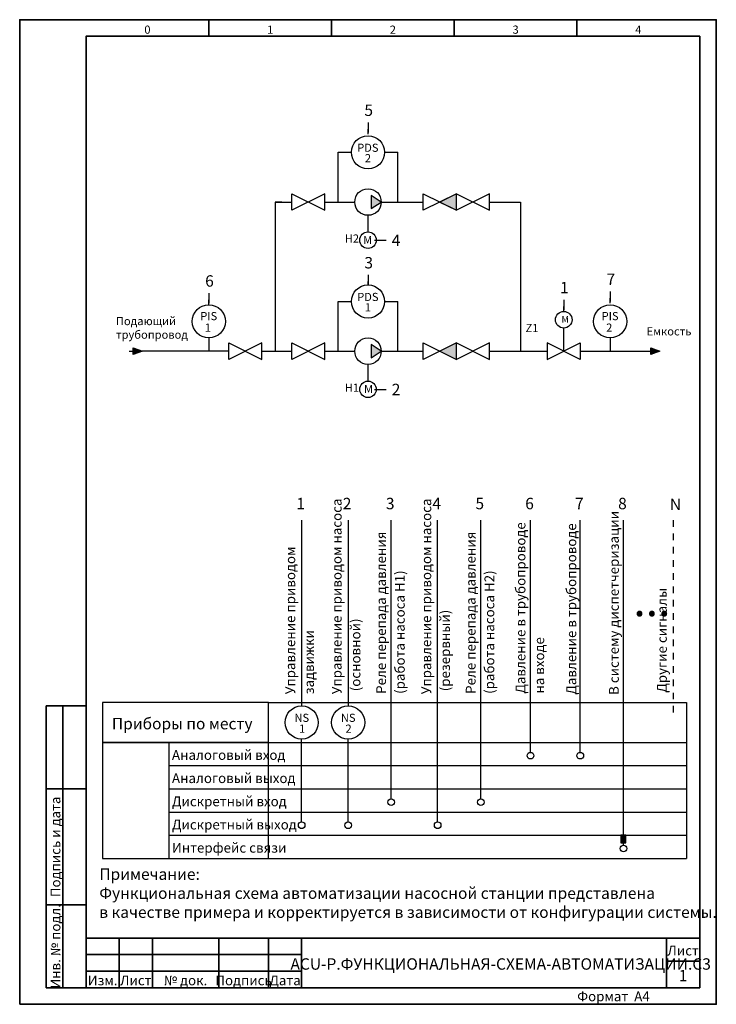
# Model space of a CAD drawing. Units: millimetres. Extents: x 0 to 210, y 0 to 297.
import ezdxf
from ezdxf.enums import TextEntityAlignment as Align

# ---------------------------------------------------------------- set-up
doc = ezdxf.new("R2010")
doc.units = ezdxf.units.MM
doc.linetypes.add('EPL_DASH', pattern=[1, 0.5, -0.5])
for name, color, linetype, lineweight in [('EPLAN201', 73, 'Continuous', 35), ('EPLAN303', 7, 'Continuous', 25), ('EPLAN311', 7, 'Continuous', 25), ('EPLAN400', 7, 'Continuous', 35), ('EPLAN403', 7, 'Continuous', 35), ('EPLAN420', 7, 'Continuous', 35), ('EPLAN429', 251, 'Continuous', 35), ('EPLAN451', 73, 'Continuous', 35), ('EPLAN453', 73, 'Continuous', 35)]:
    doc.layers.add(name, color=color, linetype=linetype, lineweight=lineweight)
doc.styles.add('GOST type A', font='GOST_A.TTF')

# ---------------------------------------------------------------- blocks, each defined once
blk = doc.blocks.new('EPLFRAME')
at = {"layer": 'EPLAN201', "color": 0, "linetype": 'Continuous', "lineweight": 35, "ltscale": 4}
for p, q in [((57, 292), (57, 297)), ((94, 292), (94, 297)), ((131, 292), (131, 297)), ((168, 292), (168, 297)), ((8, 5), (8, 90)), ((20, 90), (8, 90)), ((13, 90), (13, 5)), ((20, 65), (8, 65)), ((20, 30), (8, 30)), ((30, 20), (30, 5)), ((40, 20), (40, 5)), ((60, 20), (60, 5)), ((75, 20), (75, 5)), ((85, 20), (85, 5)), ((195, 20), (195, 5)), ((20, 15), (85, 15)), ((205, 13), (195, 13)), ((20, 10), (85, 10)), ((20, 5), (8, 5))]:
    blk.add_line(p, q, dxfattribs=at)
for points in [[(0, 0), (210, 0), (210, 297), (0, 297)], [(20, 5), (205, 5), (205, 292), (20, 292)], [(13, 65), (13, 90), (8, 90), (8, 65)], [(13, 30), (13, 65), (8, 65), (8, 30)], [(13, 5), (13, 30), (8, 30), (8, 5)], [(20, 5), (205, 5), (205, 20), (20, 20)], [(195, 13), (205, 13), (205, 20), (195, 20)], [(20, 5), (30, 5), (30, 10), (20, 10)], [(30, 5), (40, 5), (40, 10), (30, 10)], [(40, 5), (60, 5), (60, 10), (40, 10)], [(60, 5), (75, 5), (75, 10), (60, 10)], [(75, 5), (85, 5), (85, 10), (75, 10)]]:
    blk.add_lwpolyline(points, close=True, dxfattribs=at)
at = {"color": 0}
for tag, p in [('53_19005', (38.5, 292)), ('53_19005_1', (75.5, 292)), ('53_19005_2', (112.5, 292)), ('53_19005_3', (149.5, 292)), ('53_19005_4', (186.5, 292))]:
    blk.add_attdef(tag, text='', height=2.46, dxfattribs=at).set_placement(p, align=Align.BOTTOM_CENTER)
for tag, p in [('4_11030', (145, 12.16)), ('4_11000', (200, 8.66))]:
    blk.add_attdef(tag, text='', height=3.44, dxfattribs=at).set_placement(p, align=Align.MIDDLE_CENTER)
at = {"layer": 'EPLAN201', "color": 0, "style": 'GOST type A'}
for s, p in [('Подпись и дата', (10.79, 47.5)), ('Инв. № подл.', (10.79, 17.5))]:
    blk.add_text(s, height=2.9475, rotation=90, dxfattribs=at).set_placement(p, align=Align.MIDDLE_CENTER)
for s, p in [('Лист', (200, 16.21)), ('Изм.', (25, 7.21)), ('Лист', (35, 7.21)), ('№ док.', (50, 7.21)), ('Подпись', (67.5, 7.21)), ('Дата', (80, 7.21))]:
    blk.add_text(s, height=2.947, dxfattribs=at).set_placement(p, align=Align.MIDDLE_CENTER)
blk.add_text('Формат  А4', height=2.947, dxfattribs=at).set_placement((179, 0), align=Align.BOTTOM_CENTER)
blk = doc.blocks.new('EPLSYM_LibrarySPECIAL_Symbol13_Variant0_Placement38')
at = {"layer": 'EPLAN303', "color": 0, "linetype": 'Continuous', "lineweight": 25, "ltscale": 4}
blk.add_line((0, 1), (0, 4), dxfattribs=at)
blk.add_circle((0, 0), 1, dxfattribs=at)
at = {"color": 0}
blk.add_attdef('17_20039', text='', height=1.28, dxfattribs=at).set_placement((2.3, 4.2), align=Align.BOTTOM_LEFT)
at = {"color": 73}
blk.add_attdef('17_20301', text='', height=1.77, dxfattribs=at).set_placement((0, -4.05), align=Align.TOP_CENTER)
at = {"color": 251}
blk.add_attdef('17_20402', text='', height=1.77, dxfattribs=at).set_placement((0, -6.75), align=Align.TOP_CENTER)
at = {"color": 0}
blk.add_attdef('17_20011', text='', height=2.95, dxfattribs=at).set_placement((-3.11, -9.1), align=Align.MIDDLE_LEFT)
blk = doc.blocks.new('EPLSYM_LibrarySPECIAL_Symbol375_Variant0_Placement38')
blk = doc.blocks.new('EPLSYM_LibrarySPECIAL_Symbol375_Variant0_Placement38_1')
blk = doc.blocks.new('EPLSYM_LibrarySPECIAL_Symbol0_Variant0_Placement38')
at = {"color": 0}
blk.add_attdef('17_20025', text='', height=3.43875, dxfattribs=at).set_placement((1.5, -15.393875), align=Align.MIDDLE_CENTER)
blk = doc.blocks.new('EPLSYM_LibrarySPECIAL_Symbol375_Variant0_Placement38_2')
at = {"color": 0}
blk.add_attdef('17_20010', text='', height=2.46, dxfattribs=at).set_placement((1.5, -0.5), align=Align.BOTTOM_LEFT)
blk = doc.blocks.new('EPLSYM_LibrarySPECIAL_Symbol375_Variant0_Placement38_3')
at = {"color": 0}
blk.add_attdef('17_20010', text='', height=2.46, dxfattribs=at).set_placement((1.5, -0.5), align=Align.BOTTOM_LEFT)
blk = doc.blocks.new('EPLSYM_LibrarySPECIAL_Symbol0_Variant0_Placement38_1')
at = {"color": 0}
blk.add_attdef('17_20025', text='', height=3.43875, dxfattribs=at).set_placement((1.5, -15.393875), align=Align.MIDDLE_CENTER)
blk = doc.blocks.new('EPLSYM_LibrarySPECIAL_Symbol375_Variant0_Placement38_4')
at = {"color": 0}
blk.add_attdef('17_20010', text='', height=1.97, dxfattribs=at).set_placement((1.5, -0.5), align=Align.BOTTOM_LEFT)
blk = doc.blocks.new('EPLSYM_LibrarySPECIAL_Symbol397_Variant0_Placement38')
at = {"layer": 'EPLAN303', "linetype": 'Continuous', "lineweight": 25, "ltscale": 4}
blk.add_hatch(color=0, dxfattribs=at).paths.add_polyline_path([(-0.75, 1.75), (0.75, 1.75), (0.75, 4), (-0.75, 4)], flags=0)
at = {"layer": 'EPLAN303', "color": 0, "linetype": 'Continuous', "lineweight": 25, "ltscale": 4}
blk.add_line((0, 1), (0, 1.75), dxfattribs=at)
blk.add_lwpolyline([(-0.75, 1.75), (0.75, 1.75), (0.75, 4), (-0.75, 4)], close=True, dxfattribs=at)
blk.add_circle((0, 0), 1, dxfattribs=at)
at = {"color": 73}
blk.add_attdef('17_20301', text='', height=1.7685, dxfattribs=at).set_placement((0, -4.0537), align=Align.TOP_CENTER)
at = {"color": 251}
blk.add_attdef('17_20402', text='', height=1.7685, dxfattribs=at).set_placement((0, -6.7537), align=Align.TOP_CENTER)
at = {"color": 0}
blk.add_attdef('17_20011', text='', height=2.9475, dxfattribs=at).set_placement((0.29475, -9.1), align=Align.MIDDLE_LEFT)
blk = doc.blocks.new('EPLSYM_LibrarySPECIAL_Symbol372_Variant2_Placement38')
at = {"color": 0}
blk.add_attdef('17_20036', text='', height=3.44, dxfattribs=at).set_placement((0, -1), align=Align.BOTTOM_CENTER)
blk.add_attdef('17_20039', text='', height=2.46, dxfattribs=at).set_placement((2.3, -2.9), align=Align.BOTTOM_LEFT)
blk = doc.blocks.new('EPLSYM_LibrarySPECIAL_Symbol0_Variant0_Placement38_2')
at = {"color": 0}
blk.add_attdef('17_20025', text='', height=3.43875, dxfattribs=at).set_placement((1.5, -15.393875), align=Align.MIDDLE_CENTER)
blk = doc.blocks.new('EPLSYM_LibrarySPECIAL_Symbol0_Variant0_Placement38_3')
at = {"color": 0}
blk.add_attdef('17_20025', text='', height=3.43875, dxfattribs=at).set_placement((1.5, -15.393875), align=Align.MIDDLE_CENTER)
blk = doc.blocks.new('EPLSYM_LibrarySPECIAL_Symbol9_Variant5_Placement1')
at = {"layer": 'EPLAN311', "color": 0, "linetype": 'Continuous', "lineweight": 25, "ltscale": 4}
blk.add_line((0, 1), (0, -2), dxfattribs=at)
at = {"color": 0}
blk.add_attdef('70_20010', text='', height=3.43875, dxfattribs=at).set_placement((0, -2.343875), align=Align.MIDDLE_CENTER)
blk = doc.blocks.new('EPLSYM_LibrarySPECIAL_Symbol9_Variant2_Placement1')
at = {"layer": 'EPLAN311', "color": 0, "linetype": 'Continuous', "lineweight": 25, "ltscale": 4}
blk.add_line((-1, 0), (2, 0), dxfattribs=at)
at = {"color": 0}
blk.add_attdef('70_20010', text='', height=3.43875, dxfattribs=at).set_placement((-2, -0.343875), align=Align.MIDDLE_CENTER)
blk = doc.blocks.new('EPLSYM_LibrarySPECIAL_Symbol8_Variant0_Placement1')
at = {"layer": 'EPLAN311', "linetype": 'Continuous', "lineweight": 25, "ltscale": 4}
blk.add_hatch(color=0, dxfattribs=at).paths.add_polyline_path([(-0.75, 1), (2, 0), (-0.75, -1)], flags=0)
at = {"layer": 'EPLAN311', "color": 0, "linetype": 'Continuous', "lineweight": 25, "ltscale": 4}
blk.add_line((-2, 0), (-0.75, 0), dxfattribs=at)
blk.add_lwpolyline([(-0.75, 1), (2, 0), (-0.75, -1)], close=True, dxfattribs=at)

msp = doc.modelspace()

# ---------------------------------------------------------------- hatches: boundary and pattern name
at = {"linetype": 'Continuous', "ltscale": 200}
for points in [[(109, 242), (106, 244), (106, 240)], [(126.64, 242), (131.64, 239.5), (131.64, 244.5)], [(109, 197), (106, 199), (106, 195)], [(126.64, 197), (131.64, 194.5), (131.64, 199.5)]]:
    msp.add_hatch(color=256, dxfattribs=at).paths.add_polyline_path(points, flags=0)

# ---------------------------------------------------------------- linework, layer by layer
at = {"linetype": 'Continuous', "ltscale": 4}
for p, q in [((105, 262.5), (105, 264)), ((92, 244.5), (82, 239.5)), ((82, 239.5), (82, 244.5)), ((82, 244.5), (92, 239.5)), ((92, 239.5), (92, 244.5)), ((131.64, 244.5), (121.64, 239.5)), ((121.64, 239.5), (121.64, 244.5)), ((121.64, 244.5), (131.64, 239.5)), ((131.64, 239.5), (131.64, 244.5)), ((141.64, 244.5), (131.64, 239.5)), ((131.64, 239.5), (131.64, 244.5)), ((131.64, 244.5), (141.64, 239.5)), ((141.64, 239.5), (141.64, 244.5)), ((77, 242), (82, 242)), ((79, 242), (77, 242)), ((77, 242), (77, 240)), ((92, 242), (101, 242)), ((109, 242), (121.64, 242)), ((141.64, 242), (151, 242)), ((149, 242), (151, 242)), ((151, 242), (151, 240)), ((77, 240), (77, 197)), ((151, 240), (151, 197)), ((107, 230.5), (108.5, 230.5)), ((105, 217), (105, 218)), ((57, 211), (57, 212.5)), ((178, 211.5), (178, 213)), ((164, 209), (164, 210.5)), ((164, 197), (164, 204)), ((73, 199.5), (63, 194.5)), ((63, 194.5), (63, 199.5)), ((63, 199.5), (73, 194.5)), ((73, 194.5), (73, 199.5)), ((92, 199.5), (82, 194.5)), ((82, 194.5), (82, 199.5)), ((82, 199.5), (92, 194.5)), ((92, 194.5), (92, 199.5)), ((131.64, 199.5), (121.64, 194.5)), ((121.64, 194.5), (121.64, 199.5)), ((121.64, 199.5), (131.64, 194.5)), ((131.64, 194.5), (131.64, 199.5)), ((141.64, 199.5), (131.64, 194.5)), ((131.64, 194.5), (131.64, 199.5)), ((131.64, 199.5), (141.64, 194.5)), ((141.64, 194.5), (141.64, 199.5)), ((159, 194.5), (169, 199.5)), ((169, 194.5), (159, 199.5)), ((159, 199.5), (159, 194.5)), ((169, 199.5), (169, 194.5)), ((63, 197), (34.97, 197)), ((73, 197), (82, 197)), ((92, 197), (101, 197)), ((109, 197), (121.64, 197)), ((141.64, 197), (159, 197)), ((169, 197), (191, 197)), ((107, 185.5), (108.5, 185.5)), ((85, 146), (85, 90)), ((99, 146), (99, 90)), ((112, 64), (112, 146)), ((126, 57), (126, 146)), ((139, 64), (139, 146)), ((154, 78), (154, 146)), ((169, 78), (169, 146)), ((182, 51), (182, 146)), ((75, 91), (201, 91)), ((201, 91), (201, 44)), ((75, 79), (201, 79)), ((85, 57), (85, 80)), ((99, 57), (99, 80)), ((45, 72), (201, 72)), ((45, 65), (201, 65)), ((45, 58), (201, 58)), ((45, 51), (201, 51)), ((45, 44), (201, 44))]:
    msp.add_line(p, q, dxfattribs=at)
at = {"linetype": 'Continuous'}
for p, q in [((96, 242), (96, 257)), ((96, 257), (100, 257)), ((110, 257), (114, 257)), ((114, 242), (114, 257)), ((105, 233), (105, 238)), ((96, 197), (96, 212)), ((96, 212), (100, 212)), ((110, 212), (114, 212)), ((114, 197), (114, 212)), ((57, 201), (57, 197)), ((178, 201), (178, 197)), ((105, 188), (105, 193))]:
    msp.add_line(p, q, dxfattribs=at)
at = {"linetype": 'EPL_DASH', "ltscale": 4}
msp.add_line((197, 146), (197, 86), dxfattribs=at)
at = {"linetype": 'Continuous', "ltscale": 200}
for points in [[(109, 242), (106, 244), (106, 240), (106, 240), (106, 240)], [(126.64, 242), (131.64, 239.5), (131.64, 244.5)], [(109, 197), (106, 199), (106, 195), (106, 195), (106, 195)], [(126.64, 197), (131.64, 194.5), (131.64, 199.5)]]:
    msp.add_lwpolyline(points, close=True, dxfattribs=at)
at = {"linetype": 'Continuous', "ltscale": 4}
for points in [[(25, 79), (75, 79), (75, 91), (25, 91)], [(25, 44), (75, 44), (75, 79), (25, 79)], [(45, 44), (75, 44), (75, 79), (45, 79)], [(195, 5), (205, 5), (205, 13), (195, 13)]]:
    msp.add_lwpolyline(points, close=True, dxfattribs=at)
for centre, radius in [((105, 257), 5), ((105, 242), 4), ((105, 230.5), 2.5), ((105, 212), 5), ((57, 206), 5), ((178, 206), 5), ((164, 206.5), 2.5), ((105, 197), 4), ((105, 185.5), 2.5), ((85, 85), 5), ((99, 85), 5)]:
    msp.add_circle(centre, radius, dxfattribs=at)

# ---------------------------------------------------------------- block references
ref = msp.add_blockref('EPLFRAME', (0, 0))
ref.add_attrib('53_19005', '0', dxfattribs={"layer": 'EPLAN453', "color": 0, "height": 2.46, "style": 'GOST type A'}).set_placement((38.5, 292), align=Align.BOTTOM_CENTER)
ref.add_attrib('53_19005_1', '1', dxfattribs={"layer": 'EPLAN453', "color": 0, "height": 2.46, "style": 'GOST type A'}).set_placement((75.5, 292), align=Align.BOTTOM_CENTER)
ref.add_attrib('53_19005_2', '2', dxfattribs={"layer": 'EPLAN453', "color": 0, "height": 2.46, "style": 'GOST type A'}).set_placement((112.5, 292), align=Align.BOTTOM_CENTER)
ref.add_attrib('53_19005_3', '3', dxfattribs={"layer": 'EPLAN453', "color": 0, "height": 2.46, "style": 'GOST type A'}).set_placement((149.5, 292), align=Align.BOTTOM_CENTER)
ref.add_attrib('53_19005_4', '4', dxfattribs={"layer": 'EPLAN453', "color": 0, "height": 2.46, "style": 'GOST type A'}).set_placement((186.5, 292), align=Align.BOTTOM_CENTER)
ref.add_attrib('4_11000', '1', dxfattribs={"layer": 'EPLAN451', "color": 0, "height": 3.44, "style": 'GOST type A'}).set_placement((200, 8.66), align=Align.MIDDLE_CENTER)
ref.add_attrib('4_11030', 'ACU-P.ФУНКЦИОНАЛЬНАЯ-СХЕМА-АВТОМАТИЗАЦИИ.С3', dxfattribs={"layer": 'EPLAN451', "color": 0, "height": 3.4388, "style": 'GOST type A'}).set_placement((145, 12.16), align=Align.MIDDLE_CENTER)
ref = msp.add_blockref('EPLSYM_LibrarySPECIAL_Symbol9_Variant5_Placement1', (105, 265))
ref.add_attrib('70_20010', '5', dxfattribs={"layer": 'EPLAN403', "color": 0, "height": 3.44, "style": 'GOST type A'}).set_placement((105.21, 269.69), align=Align.MIDDLE_CENTER)
ref = msp.add_blockref('EPLSYM_LibrarySPECIAL_Symbol0_Variant0_Placement38_1', (101, 261))
ref.add_attrib('17_20013', 'PDS', dxfattribs={"layer": 'EPLAN400', "color": 0, "height": 2.456, "style": 'GOST type A'}).set_placement((104.95, 258.37), align=Align.MIDDLE_CENTER)
ref.add_attrib('17_20014', '2', dxfattribs={"layer": 'EPLAN400', "color": 0, "height": 2.46, "style": 'GOST type A'}).set_placement((104.98, 255.23), align=Align.MIDDLE_CENTER)
ref = msp.add_blockref('EPLSYM_LibrarySPECIAL_Symbol375_Variant0_Placement38_3', (102.5, 233))
ref.add_attrib('17_20010', 'М', dxfattribs={"layer": 'EPLAN400', "color": 0, "height": 2.46, "style": 'GOST type A'}).set_placement((103.53, 228.56), align=Align.BOTTOM_LEFT)
ref = msp.add_blockref('EPLSYM_LibrarySPECIAL_Symbol9_Variant2_Placement1', (108.5, 230.5))
ref.add_attrib('70_20010', '4', dxfattribs={"layer": 'EPLAN403', "color": 0, "height": 3.44, "style": 'GOST type A'}).set_placement((113.46, 230.46), align=Align.MIDDLE_CENTER)
ref = msp.add_blockref('EPLSYM_LibrarySPECIAL_Symbol9_Variant5_Placement1', (105, 219))
ref.add_attrib('70_20010', '3', dxfattribs={"layer": 'EPLAN403', "color": 0, "height": 3.44, "style": 'GOST type A'}).set_placement((105.21, 223.69), align=Align.MIDDLE_CENTER)
ref = msp.add_blockref('EPLSYM_LibrarySPECIAL_Symbol9_Variant5_Placement1', (57, 213.5))
ref.add_attrib('70_20010', '6', dxfattribs={"layer": 'EPLAN403', "color": 0, "height": 3.44, "style": 'GOST type A'}).set_placement((57.21, 218.19), align=Align.MIDDLE_CENTER)
ref = msp.add_blockref('EPLSYM_LibrarySPECIAL_Symbol9_Variant5_Placement1', (178, 214))
ref.add_attrib('70_20010', '7', dxfattribs={"layer": 'EPLAN403', "color": 0, "height": 3.44, "style": 'GOST type A'}).set_placement((178.21, 218.69), align=Align.MIDDLE_CENTER)
ref = msp.add_blockref('EPLSYM_LibrarySPECIAL_Symbol9_Variant5_Placement1', (164, 211.5))
ref.add_attrib('70_20010', '1', dxfattribs={"layer": 'EPLAN403', "color": 0, "height": 3.44, "style": 'GOST type A'}).set_placement((164.21, 216.19), align=Align.MIDDLE_CENTER)
ref = msp.add_blockref('EPLSYM_LibrarySPECIAL_Symbol0_Variant0_Placement38', (101, 216))
ref.add_attrib('17_20013', 'PDS', dxfattribs={"layer": 'EPLAN400', "color": 0, "height": 2.456, "style": 'GOST type A'}).set_placement((104.95, 213.37), align=Align.MIDDLE_CENTER)
ref.add_attrib('17_20014', '1', dxfattribs={"layer": 'EPLAN400', "color": 0, "height": 2.46, "style": 'GOST type A'}).set_placement((104.98, 210.23), align=Align.MIDDLE_CENTER)
ref = msp.add_blockref('EPLSYM_LibrarySPECIAL_Symbol375_Variant0_Placement38_1', (52, 211))
ref.add_attrib('17_20013', 'PIS', dxfattribs={"layer": 'EPLAN400', "color": 0, "height": 2.456, "style": 'GOST type A'}).set_placement((56.99, 207.59), align=Align.MIDDLE_CENTER)
ref.add_attrib('17_20014', '1', dxfattribs={"layer": 'EPLAN400', "color": 0, "height": 2.46, "style": 'GOST type A'}).set_placement((56.72, 204.12), align=Align.MIDDLE_CENTER)
ref = msp.add_blockref('EPLSYM_LibrarySPECIAL_Symbol375_Variant0_Placement38', (173, 211))
ref.add_attrib('17_20013', 'PIS', dxfattribs={"layer": 'EPLAN400', "color": 0, "height": 2.456, "style": 'GOST type A'}).set_placement((177.99, 207.59), align=Align.MIDDLE_CENTER)
ref.add_attrib('17_20014', '2', dxfattribs={"layer": 'EPLAN400', "color": 0, "height": 2.46, "style": 'GOST type A'}).set_placement((177.72, 204.12), align=Align.MIDDLE_CENTER)
ref = msp.add_blockref('EPLSYM_LibrarySPECIAL_Symbol375_Variant0_Placement38_4', (161.5, 209))
ref.add_attrib('17_20010', 'М', dxfattribs={"layer": 'EPLAN400', "color": 0, "height": 1.97, "style": 'GOST type A'}).set_placement((163.35, 205.04), align=Align.BOTTOM_LEFT)
for p in [(34.97, 197), (191, 197)]:
    msp.add_blockref('EPLSYM_LibrarySPECIAL_Symbol8_Variant0_Placement1', p)
ref = msp.add_blockref('EPLSYM_LibrarySPECIAL_Symbol9_Variant2_Placement1', (108.5, 185.5))
ref.add_attrib('70_20010', '2', dxfattribs={"layer": 'EPLAN403', "color": 0, "height": 3.44, "style": 'GOST type A'}).set_placement((113.46, 185.46), align=Align.MIDDLE_CENTER)
ref = msp.add_blockref('EPLSYM_LibrarySPECIAL_Symbol375_Variant0_Placement38_2', (102.5, 188))
ref.add_attrib('17_20010', 'М', dxfattribs={"layer": 'EPLAN400', "color": 0, "height": 2.46, "style": 'GOST type A'}).set_placement((103.8, 183.58), align=Align.BOTTOM_LEFT)
ref = msp.add_blockref('EPLSYM_LibrarySPECIAL_Symbol372_Variant2_Placement38', (85, 148))
ref.add_attrib('17_20036', '1', dxfattribs={"layer": 'EPLAN420', "color": 0, "height": 3.44, "style": 'GOST type A'}).set_placement((84.7, 148.26), align=Align.BOTTOM_CENTER)
ref = msp.add_blockref('EPLSYM_LibrarySPECIAL_Symbol13_Variant0_Placement38', (99, 54))
ref.add_attrib('17_20011', 'Управление приводом насоса', dxfattribs={"layer": 'EPLAN429', "color": 0, "height": 2.9475, "rotation": 90, "style": 'GOST type A'}).set_placement((95.58, 93.53), align=Align.MIDDLE_LEFT)
ref.add_attrib('17_20011/1', ' (основной)', dxfattribs={"layer": 'EPLAN429', "color": 0, "height": 2.9475, "rotation": 90, "style": 'GOST type A'}).set_placement((101.23, 93.53), align=Align.MIDDLE_LEFT)
ref = msp.add_blockref('EPLSYM_LibrarySPECIAL_Symbol372_Variant2_Placement38', (99, 148))
ref.add_attrib('17_20036', '2', dxfattribs={"layer": 'EPLAN420', "color": 0, "height": 3.44, "style": 'GOST type A'}).set_placement((98.7, 148.26), align=Align.BOTTOM_CENTER)
ref = msp.add_blockref('EPLSYM_LibrarySPECIAL_Symbol372_Variant2_Placement38', (112, 148))
ref.add_attrib('17_20036', '3', dxfattribs={"layer": 'EPLAN420', "color": 0, "height": 3.44, "style": 'GOST type A'}).set_placement((111.7, 148.26), align=Align.BOTTOM_CENTER)
ref = msp.add_blockref('EPLSYM_LibrarySPECIAL_Symbol13_Variant0_Placement38', (126, 54))
ref.add_attrib('17_20011', 'Управление приводом насоса', dxfattribs={"layer": 'EPLAN429', "color": 0, "height": 2.9475, "rotation": 90, "style": 'GOST type A'}).set_placement((122.58, 93.53), align=Align.MIDDLE_LEFT)
ref.add_attrib('17_20011/1', ' (резервный)', dxfattribs={"layer": 'EPLAN429', "color": 0, "height": 2.9475, "rotation": 90, "style": 'GOST type A'}).set_placement((128.23, 93.53), align=Align.MIDDLE_LEFT)
ref = msp.add_blockref('EPLSYM_LibrarySPECIAL_Symbol372_Variant2_Placement38', (126, 148))
ref.add_attrib('17_20036', '4', dxfattribs={"layer": 'EPLAN420', "color": 0, "height": 3.44, "style": 'GOST type A'}).set_placement((125.7, 148.26), align=Align.BOTTOM_CENTER)
ref = msp.add_blockref('EPLSYM_LibrarySPECIAL_Symbol372_Variant2_Placement38', (139, 148))
ref.add_attrib('17_20036', '5', dxfattribs={"layer": 'EPLAN420', "color": 0, "height": 3.44, "style": 'GOST type A'}).set_placement((138.7, 148.26), align=Align.BOTTOM_CENTER)
ref = msp.add_blockref('EPLSYM_LibrarySPECIAL_Symbol372_Variant2_Placement38', (154, 148))
ref.add_attrib('17_20036', '6', dxfattribs={"layer": 'EPLAN420', "color": 0, "height": 3.44, "style": 'GOST type A'}).set_placement((153.7, 148.26), align=Align.BOTTOM_CENTER)
ref = msp.add_blockref('EPLSYM_LibrarySPECIAL_Symbol372_Variant2_Placement38', (169, 148))
ref.add_attrib('17_20036', '7', dxfattribs={"layer": 'EPLAN420', "color": 0, "height": 3.44, "style": 'GOST type A'}).set_placement((168.7, 148.26), align=Align.BOTTOM_CENTER)
ref = msp.add_blockref('EPLSYM_LibrarySPECIAL_Symbol372_Variant2_Placement38', (182, 148))
ref.add_attrib('17_20036', '8', dxfattribs={"layer": 'EPLAN420', "color": 0, "height": 3.44, "style": 'GOST type A'}).set_placement((181.7, 148.26), align=Align.BOTTOM_CENTER)
ref = msp.add_blockref('EPLSYM_LibrarySPECIAL_Symbol397_Variant0_Placement38', (182, 47))
ref.add_attrib('17_20011', 'В систему диспетчеризации', dxfattribs={"layer": 'EPLAN429', "color": 0, "height": 2.9475, "rotation": 90, "style": 'GOST type A'}).set_placement((179.14, 93.32), align=Align.MIDDLE_LEFT)
ref = msp.add_blockref('EPLSYM_LibrarySPECIAL_Symbol13_Variant0_Placement38', (154, 75))
ref.add_attrib('17_20011', 'Давление в трубопроводе', dxfattribs={"layer": 'EPLAN429', "color": 0, "height": 2.9475, "rotation": 90, "style": 'GOST type A'}).set_placement((150.98, 93.72), align=Align.MIDDLE_LEFT)
ref.add_attrib('17_20011/1', 'на входе', dxfattribs={"layer": 'EPLAN429', "color": 0, "height": 2.947, "rotation": 90, "style": 'GOST type A'}).set_placement((156.63, 93.72), align=Align.MIDDLE_LEFT)
ref = msp.add_blockref('EPLSYM_LibrarySPECIAL_Symbol13_Variant0_Placement38', (169, 75))
ref.add_attrib('17_20011', 'Давление в трубопроводе', dxfattribs={"layer": 'EPLAN429', "color": 0, "height": 2.9475, "rotation": 90, "style": 'GOST type A'}).set_placement((166.3, 93.41), align=Align.MIDDLE_LEFT)
ref = msp.add_blockref('EPLSYM_LibrarySPECIAL_Symbol13_Variant0_Placement38', (112, 61))
ref.add_attrib('17_20011', 'Реле перепада давления', dxfattribs={"layer": 'EPLAN429', "color": 0, "height": 2.9475, "rotation": 90, "style": 'GOST type A'}).set_placement((108.95, 93.64), align=Align.MIDDLE_LEFT)
ref.add_attrib('17_20011/1', '(работа насоса Н1)', dxfattribs={"layer": 'EPLAN429', "color": 0, "height": 2.9475, "rotation": 90, "style": 'GOST type A'}).set_placement((114.6, 93.64), align=Align.MIDDLE_LEFT)
ref = msp.add_blockref('EPLSYM_LibrarySPECIAL_Symbol13_Variant0_Placement38', (139, 61))
ref.add_attrib('17_20011', 'Реле перепада давления', dxfattribs={"layer": 'EPLAN429', "color": 0, "height": 2.9475, "rotation": 90, "style": 'GOST type A'}).set_placement((135.95, 93.64), align=Align.MIDDLE_LEFT)
ref.add_attrib('17_20011/1', '(работа насоса Н2)', dxfattribs={"layer": 'EPLAN429', "color": 0, "height": 2.9475, "rotation": 90, "style": 'GOST type A'}).set_placement((141.6, 93.64), align=Align.MIDDLE_LEFT)
ref = msp.add_blockref('EPLSYM_LibrarySPECIAL_Symbol13_Variant0_Placement38', (85, 54))
ref.add_attrib('17_20011', 'Управление приводом', dxfattribs={"layer": 'EPLAN429', "color": 0, "height": 2.9475, "rotation": 90, "style": 'GOST type A'}).set_placement((81.58, 93.53), align=Align.MIDDLE_LEFT)
ref.add_attrib('17_20011/1', 'задвижки', dxfattribs={"layer": 'EPLAN429', "color": 0, "height": 2.947, "rotation": 90, "style": 'GOST type A'}).set_placement((87.23, 93.53), align=Align.MIDDLE_LEFT)
ref = msp.add_blockref('EPLSYM_LibrarySPECIAL_Symbol0_Variant0_Placement38_2', (81, 89))
ref.add_attrib('17_20013', 'NS', dxfattribs={"layer": 'EPLAN400', "color": 0, "height": 2.456, "style": 'GOST type A'}).set_placement((85.04, 86.42), align=Align.MIDDLE_CENTER)
ref.add_attrib('17_20014', '1', dxfattribs={"layer": 'EPLAN400', "color": 0, "height": 2.46, "style": 'GOST type A'}).set_placement((85.14, 83.15), align=Align.MIDDLE_CENTER)
ref = msp.add_blockref('EPLSYM_LibrarySPECIAL_Symbol0_Variant0_Placement38_3', (95, 89))
ref.add_attrib('17_20013', 'NS', dxfattribs={"layer": 'EPLAN400', "color": 0, "height": 2.456, "style": 'GOST type A'}).set_placement((99.04, 86.42), align=Align.MIDDLE_CENTER)
ref.add_attrib('17_20014', '2', dxfattribs={"layer": 'EPLAN400', "color": 0, "height": 2.46, "style": 'GOST type A'}).set_placement((99.14, 83.15), align=Align.MIDDLE_CENTER)

# ---------------------------------------------------------------- texts
at = {"style": 'GOST type A'}
for s, height, p in [('Н2', 2.456, (98, 229)), ('Z1', 2.456, (152.5, 202)), ('Емкость', 2.456, (189, 201)), ('Н1', 2.456, (98, 184)), ('N', 3.44, (196, 148)), ('...', 9.825, (185, 114))]:
    msp.add_text(s, height=height, dxfattribs=at).set_placement(p, align=Align.BOTTOM_LEFT)
msp.add_text('Другие сигналы', height=2.9475, rotation=90, dxfattribs=at).set_placement((196, 94), align=Align.BOTTOM_LEFT)
msp.add_text('Приборы по месту', height=3.4388, dxfattribs=at).set_placement((49, 84.66), align=Align.MIDDLE_CENTER)
for s, p in [(' Аналоговый вход', (45, 75.21)), (' Аналоговый выход', (45, 68.21)), (' Дискретный вход', (45, 61.21)), (' Дискретный выход', (45, 54.21)), (' Интерфейс связи', (45, 47.21))]:
    msp.add_text(s, height=2.9475, dxfattribs=at).set_placement(p, align=Align.MIDDLE_LEFT)
at = {"attachment_point": 7, "style": 'GOST type A'}
for s, insert, char_height in [('Подающий \\Pтрубопровод', (29, 200), 2.4562), ('Примечание:\\PФункциональная схема автоматизации насосной станции представлена \\Pв качестве примера и корректируется в зависимости от конфигурации системы.', (24, 25), 3.4388)]:
    msp.add_mtext(s, dxfattribs=dict(at, insert=insert, char_height=char_height))

doc.saveas('drawing.dxf')
